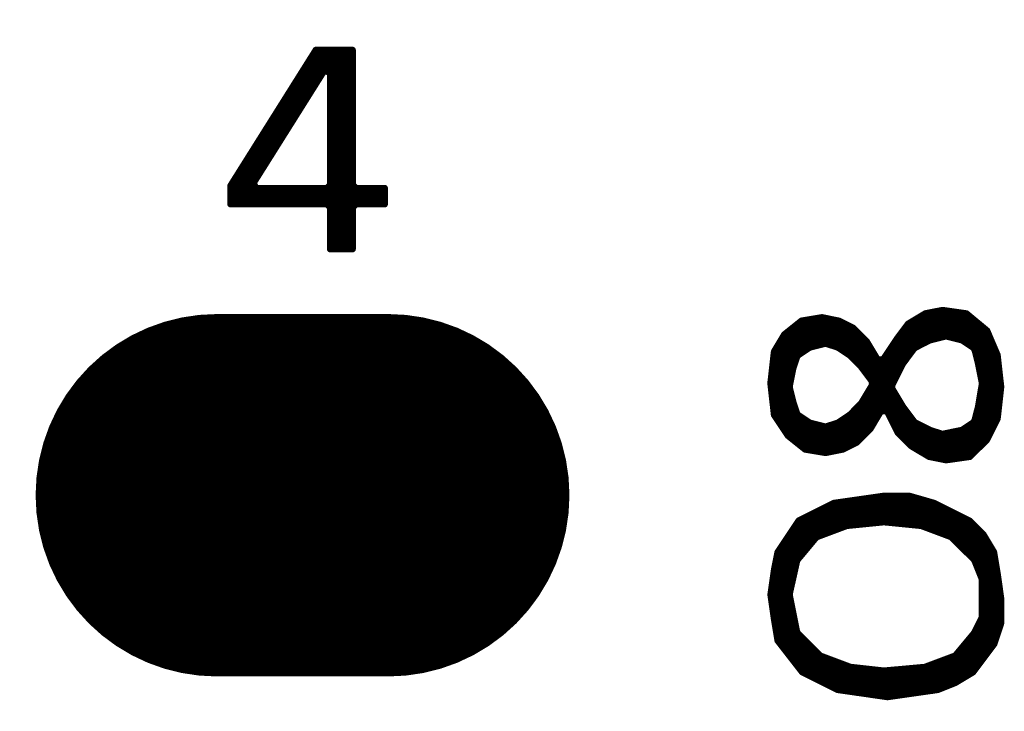
# Model space of a CAD drawing. Extents: x 17.6 to 58.9, y 21.2 to 90.7.
# Drawn here: x 25.6 to 29.3, y 48.4 to 51 of the extents above; entities that cross this region are included whole.
import ezdxf

# ---------------------------------------------------------------- set-up
doc = ezdxf.new("R2010")
doc.units = 0
doc.header["$MEASUREMENT"] = 0
doc.layers.get('0').update_dxf_attribs({"linetype": 'CONTINUOUS'})
doc.layers.get('Defpoints').update_dxf_attribs({"linetype": 'CONTINUOUS'})
doc.layers.add('SILKTOP_PHO', color=251, linetype='CONTINUOUS')
doc.styles.get("Standard").update_dxf_attribs({"font": 'arial.ttf'})
doc.dimstyles.get("Standard").update_dxf_attribs({"dimtxt": 1.5, "dimasz": 1.5, "dimexe": 0.18, "dimexo": 0, "dimgap": 0.5, "dimtad": 0, "dimtih": 1, "dimtoh": 1, "dimzin": 0, "dimdsep": 46, "dimtxsty": 'Standard', "dimcen": 0.09, "dimadec": 0, "dimazin": 0, "dimtfac": 1, "dimtofl": 0, "dimtmove": 2, "dimatfit": 3, "dimfxl": 1, "dimtolj": 1, "dimtzin": 0, "dimarcsym": 0})

# ---------------------------------------------------------------- blocks, each defined once
blk = doc.blocks.new('ROUND_1')
at = {"const_width": 0.0127}
blk.add_lwpolyline([(-0.00635, 0, 1), (0.00635, 0, 1)], format="xyb", close=True, dxfattribs=at)
blk = doc.blocks.new('OBLONG_245')
at = {"const_width": 1.3462}
blk.add_lwpolyline([(0.3175, 0), (-0.3175, 0)], dxfattribs=at)
at = {"const_width": 0.6731}
for points in [[(-0.65405, 0, 1), (0.01905, 0, 1)], [(-0.01905, 0, 1), (0.65405, 0, 1)]]:
    blk.add_lwpolyline(points, format="xyb", close=True, dxfattribs=at)
blk = doc.blocks.new('*D70')
at = {"color": 0, "linetype": 'Continuous', "lineweight": -2}
for p, q in [((25.9319, 73.66), (19.9956, 73.66)), ((20.1756, 72.16), (20.1756, 50.7959)), ((20.1756, 26.9), (20.1756, 48.2641)), ((25.9319, 25.4), (19.9956, 25.4))]:
    blk.add_line(p, q, dxfattribs=at)
at = {"color": 0, "linetype": 'Continuous'}
for points in [[(19.9256, 72.16), (20.4256, 72.16), (20.1756, 73.66)], [(19.9256, 26.9), (20.4256, 26.9), (20.1756, 25.4)]]:
    blk.add_solid(points, dxfattribs=at)
at = {"layer": 'Defpoints', "color": 0, "linetype": 'Continuous'}
for p in [(25.9319, 73.66), (20.1756, 25.4), (25.9319, 25.4)]:
    blk.add_point(p, dxfattribs=at)
at = {"color": 0, "linetype": 'Continuous', "insert": (20.1756, 49.53), "char_height": 1.5, "attachment_point": 5}
blk.add_mtext('\\A1;48.26', dxfattribs=at)

msp = doc.modelspace()

# ---------------------------------------------------------------- linework, layer by layer
at = {"layer": 'SILKTOP_PHO', "const_width": 0.0254}
for points in [[(26.719784, 50.878232), (26.403046, 50.373788)], [(26.855166, 50.878232), (26.719784, 50.878232)], [(26.7208, 50.756058), (26.7208, 50.878232)], [(26.7462, 50.796444), (26.7462, 50.878232)], [(26.7716, 50.801524), (26.7716, 50.878232)], [(26.797, 50.1396), (26.797, 50.878232)], [(26.8224, 50.1396), (26.8224, 50.878232)], [(26.8478, 50.1396), (26.8478, 50.878232)], [(26.855166, 50.377598), (26.855166, 50.878232)], [(26.6954, 50.715672), (26.6954, 50.83937)], [(26.48712, 50.384202), (26.749756, 50.802286)], [(26.67, 50.675286), (26.67, 50.798984)], [(26.749756, 50.802286), (26.773124, 50.795428)], [(26.773124, 50.795428), (26.773124, 50.377598)], [(26.6446, 50.6349), (26.6446, 50.758598)], [(26.6192, 50.594514), (26.6192, 50.718212)], [(26.5938, 50.554128), (26.5938, 50.677572)], [(26.5684, 50.513742), (26.5684, 50.637186)], [(26.543, 50.473356), (26.543, 50.5968)], [(26.5176, 50.43297), (26.5176, 50.556414)], [(26.4922, 50.392584), (26.4922, 50.515774)], [(26.4668, 50.306732), (26.4668, 50.475388)], [(26.4414, 50.306732), (26.4414, 50.435002)], [(26.416, 50.306732), (26.416, 50.394616)], [(26.497788, 50.364898), (26.48712, 50.384202)], [(26.773124, 50.377598), (26.760424, 50.364898)], [(26.867866, 50.364898), (26.855166, 50.377598)], [(26.403046, 50.373788), (26.403046, 50.306732)], [(26.4922, 50.306732), (26.4922, 50.366168)], [(26.760424, 50.364898), (26.497788, 50.364898)], [(26.5176, 50.306732), (26.5176, 50.364898)], [(26.543, 50.306732), (26.543, 50.364898)], [(26.5684, 50.306732), (26.5684, 50.364898)], [(26.5938, 50.306732), (26.5938, 50.364898)], [(26.6192, 50.306732), (26.6192, 50.364898)], [(26.6446, 50.306732), (26.6446, 50.364898)], [(26.67, 50.306732), (26.67, 50.364898)], [(26.6954, 50.306732), (26.6954, 50.364898)], [(26.7208, 50.306732), (26.7208, 50.364898)], [(26.7462, 50.306732), (26.7462, 50.364898)], [(26.7716, 50.300128), (26.7716, 50.371502)], [(26.974546, 50.364898), (26.867866, 50.364898)], [(26.8732, 50.306732), (26.8732, 50.364898)], [(26.8986, 50.306732), (26.8986, 50.364898)], [(26.924, 50.306732), (26.924, 50.364898)], [(26.9494, 50.306732), (26.9494, 50.364898)], [(26.974546, 50.306732), (26.974546, 50.364898)], [(26.403046, 50.306732), (26.760424, 50.306732)], [(26.760424, 50.306732), (26.773124, 50.294032)], [(26.855166, 50.294032), (26.867866, 50.306732)], [(26.867866, 50.306732), (26.974546, 50.306732)], [(26.773124, 50.294032), (26.773124, 50.1396)], [(26.855166, 50.1396), (26.855166, 50.294032)], [(26.773124, 50.1396), (26.855166, 50.1396)], [(28.981146, 49.899316), (28.917646, 49.861216)], [(29.044646, 49.912016), (28.981146, 49.899316)], [(28.9814, 49.792636), (28.9814, 49.899316)], [(29.0068, 49.803558), (29.0068, 49.904396)], [(29.0322, 49.809908), (29.0322, 49.909476)], [(29.133546, 49.899316), (29.044646, 49.912016)], [(29.0576, 49.81575), (29.0576, 49.910238)], [(29.083, 49.809908), (29.083, 49.906682)], [(29.1084, 49.803558), (29.1084, 49.902872)], [(29.209746, 49.83607), (29.133546, 49.899316)], [(29.1338, 49.79035), (29.1338, 49.899316)], [(28.521914, 49.872392), (28.458668, 49.821846)], [(28.597606, 49.885092), (28.521914, 49.872392)], [(28.5242, 49.755806), (28.5242, 49.872646)], [(28.5496, 49.772824), (28.5496, 49.876964)], [(28.575, 49.78019), (28.575, 49.881282)], [(28.661106, 49.872138), (28.597606, 49.885092)], [(28.6004, 49.78654), (28.6004, 49.88433)], [(28.6258, 49.784508), (28.6258, 49.87925)], [(28.6512, 49.776126), (28.6512, 49.87417)], [(28.711906, 49.846738), (28.661106, 49.872138)], [(28.6766, 49.761394), (28.6766, 49.864518)], [(28.9306, 49.758346), (28.9306, 49.86909)], [(28.956, 49.779936), (28.956, 49.88433)], [(29.1592, 49.773332), (29.1592, 49.87798)], [(28.4734, 49.445164), (28.4734, 49.83353)], [(28.4988, 49.722532), (28.4988, 49.85385)], [(28.702, 49.743868), (28.702, 49.851818)], [(28.763468, 49.795176), (28.711906, 49.846738)], [(28.7274, 49.718468), (28.7274, 49.831498)], [(28.917646, 49.861216), (28.878784, 49.8094)], [(28.9052, 49.724564), (28.9052, 49.844706)], [(29.1846, 49.680622), (29.1846, 49.856898)], [(29.248354, 49.745646), (29.209746, 49.83607)], [(29.21, 49.43221), (29.21, 49.835308)], [(28.458668, 49.821846), (28.420568, 49.758346)], [(28.448, 49.482248), (28.448, 49.804066)], [(28.7528, 49.689766), (28.7528, 49.806098)], [(28.803346, 49.728882), (28.763468, 49.795176)], [(28.878784, 49.8094), (28.824682, 49.728374)], [(28.8798, 49.67859), (28.8798, 49.81067)], [(28.943808, 49.77384), (28.99791, 49.801018)], [(28.99791, 49.801018), (29.000704, 49.802034)], [(29.000704, 49.802034), (29.054806, 49.815496)], [(29.054806, 49.815496), (29.060902, 49.815496)], [(29.060902, 49.815496), (29.115004, 49.802034)], [(29.115004, 49.802034), (29.119068, 49.800256)], [(29.119068, 49.800256), (29.159708, 49.773078)], [(28.420568, 49.758346), (28.40736, 49.640744)], [(28.4226, 49.520348), (28.4226, 49.761902)], [(28.509468, 49.746154), (28.550108, 49.773078)], [(28.550108, 49.773078), (28.553918, 49.774856)], [(28.553918, 49.774856), (28.60802, 49.788318)], [(28.60802, 49.788318), (28.615132, 49.788064)], [(28.615132, 49.788064), (28.655772, 49.774602)], [(28.655772, 49.774602), (28.65882, 49.773078)], [(28.65882, 49.773078), (28.69946, 49.746154)], [(28.7782, 49.65573), (28.7782, 49.770792)], [(28.8544, 49.507648), (28.8544, 49.772824)], [(28.89885, 49.715928), (28.93949, 49.770284)], [(28.93949, 49.770284), (28.943808, 49.77384)], [(29.159708, 49.773078), (29.164788, 49.765712)], [(29.164788, 49.765712), (29.178504, 49.71161)], [(29.2354, 49.48301), (29.2354, 49.776126)], [(28.490926, 49.69891), (28.504388, 49.73955)], [(28.504388, 49.73955), (28.509468, 49.746154)], [(28.69946, 49.746154), (28.701492, 49.744376)], [(28.701492, 49.744376), (28.741878, 49.70399)], [(28.824682, 49.728374), (28.803346, 49.728882)], [(28.8036, 49.517046), (28.8036, 49.728628)], [(28.829, 49.54524), (28.829, 49.734724)], [(29.261562, 49.627282), (29.248354, 49.745646)], [(28.476956, 49.629822), (28.490418, 49.697386)], [(28.490418, 49.697386), (28.490926, 49.69891)], [(28.741878, 49.70399), (28.743148, 49.702466)], [(28.743148, 49.702466), (28.783788, 49.648364)], [(28.85694, 49.63287), (28.89758, 49.71415)], [(28.89758, 49.71415), (28.89885, 49.715928)], [(29.178504, 49.71161), (29.178504, 49.710848)], [(29.178504, 49.710848), (29.191966, 49.643284)], [(28.783788, 49.648364), (28.78455, 49.63414)], [(28.40736, 49.640744), (28.420568, 49.523396)], [(28.47721, 49.624234), (28.476956, 49.629822)], [(28.490672, 49.570132), (28.47721, 49.624234)], [(28.78455, 49.63414), (28.74391, 49.566576)], [(28.7782, 49.474628), (28.7782, 49.623726)], [(28.857448, 49.620678), (28.85694, 49.63287)], [(28.898088, 49.553114), (28.857448, 49.620678)], [(29.19222, 49.638712), (29.178504, 49.557432)], [(29.191966, 49.643284), (29.19222, 49.640744)], [(29.19222, 49.640744), (29.19222, 49.638712)], [(29.248354, 49.509172), (29.261562, 49.627282)], [(29.2608, 49.620424), (29.2608, 49.63414)], [(28.7528, 49.448466), (28.7528, 49.581308)], [(28.8798, 49.457864), (28.8798, 49.58334)], [(29.1846, 49.406556), (29.1846, 49.5935)], [(28.490926, 49.569116), (28.490672, 49.570132)], [(28.504388, 49.528476), (28.490926, 49.569116)], [(28.4988, 49.424844), (28.4988, 49.545494)], [(28.741878, 49.564036), (28.701492, 49.523396)], [(28.7274, 49.423066), (28.7274, 49.549558)], [(28.74391, 49.566576), (28.741878, 49.564036)], [(28.777184, 49.472596), (28.816808, 49.539144)], [(28.816808, 49.539144), (28.83916, 49.538128)], [(28.83916, 49.538128), (28.878784, 49.45888)], [(28.89885, 49.551844), (28.898088, 49.553114)], [(28.93949, 49.497742), (28.89885, 49.551844)], [(28.9052, 49.432464), (28.9052, 49.543462)], [(29.178504, 49.556416), (29.164788, 49.502314)], [(29.178504, 49.557432), (29.178504, 49.556416)], [(28.420568, 49.523396), (28.471876, 49.446434)], [(28.509468, 49.521872), (28.504388, 49.528476)], [(28.550108, 49.494948), (28.509468, 49.521872)], [(28.5242, 49.404524), (28.5242, 49.51222)], [(28.69946, 49.521872), (28.65882, 49.494948)], [(28.6766, 49.39665), (28.6766, 49.506632)], [(28.701492, 49.523396), (28.69946, 49.521872)], [(28.702, 49.40935), (28.702, 49.524158)], [(28.9306, 49.407064), (28.9306, 49.509426)], [(28.943808, 49.494186), (28.93949, 49.497742)], [(29.164788, 49.502314), (29.159708, 49.494948)], [(29.209746, 49.431702), (29.248354, 49.509172)], [(28.5496, 49.393348), (28.5496, 49.495202)], [(28.553918, 49.49317), (28.550108, 49.494948)], [(28.60802, 49.479454), (28.553918, 49.49317)], [(28.575, 49.38903), (28.575, 49.487836)], [(28.6004, 49.384712), (28.6004, 49.481486)], [(28.615132, 49.479962), (28.60802, 49.479454)], [(28.655772, 49.493424), (28.615132, 49.479962)], [(28.6258, 49.385982), (28.6258, 49.483264)], [(28.6512, 49.391062), (28.6512, 49.4919)], [(28.65882, 49.494948), (28.655772, 49.493424)], [(28.725622, 49.421034), (28.777184, 49.472596)], [(28.99791, 49.467008), (28.943808, 49.494186)], [(28.956, 49.391824), (28.956, 49.48809)], [(28.9814, 49.376584), (28.9814, 49.47539)], [(28.999688, 49.466246), (28.99791, 49.467008)], [(29.040328, 49.452784), (28.999688, 49.466246)], [(29.0068, 49.36617), (29.0068, 49.46396)], [(29.114496, 49.465992), (29.046678, 49.452276)], [(29.1084, 49.363122), (29.1084, 49.464722)], [(29.119068, 49.46777), (29.114496, 49.465992)], [(29.159708, 49.494948), (29.119068, 49.46777)], [(29.1338, 49.366678), (29.1338, 49.477676)], [(29.1592, 49.381156), (29.1592, 49.494694)], [(28.471876, 49.446434), (28.535376, 49.395634)], [(28.878784, 49.45888), (28.930346, 49.407318)], [(29.0322, 49.36109), (29.0322, 49.455578)], [(29.046678, 49.452276), (29.040328, 49.452784)], [(29.0576, 49.35601), (29.0576, 49.454562)], [(29.083, 49.359566), (29.083, 49.459642)], [(29.1465, 49.368456), (29.209746, 49.431702)], [(28.535376, 49.395634), (28.611068, 49.382934)], [(28.611068, 49.382934), (28.674822, 49.395634)], [(28.674822, 49.395634), (28.725622, 49.421034)], [(28.930346, 49.407318), (28.994862, 49.36871)], [(28.994862, 49.36871), (29.058108, 49.35601)], [(29.058108, 49.35601), (29.1465, 49.368456)], [(28.828746, 49.222152), (28.642056, 49.195482)], [(28.7274, 49.115726), (28.7274, 49.207674)], [(28.7528, 49.118266), (28.7528, 49.21123)], [(28.7782, 49.120806), (28.7782, 49.214786)], [(28.8036, 49.123346), (28.8036, 49.218596)], [(28.920694, 49.222152), (28.828746, 49.222152)], [(28.829, 49.125632), (28.829, 49.222152)], [(28.8544, 49.123092), (28.8544, 49.222152)], [(28.8798, 49.120552), (28.8798, 49.222152)], [(28.9052, 49.118012), (28.9052, 49.222152)], [(29.012642, 49.195736), (28.920694, 49.222152)], [(28.9306, 49.115472), (28.9306, 49.219358)], [(28.956, 49.112932), (28.956, 49.211992)], [(28.642056, 49.195482), (28.511754, 49.130204)], [(28.6004, 49.078388), (28.6004, 49.174654)], [(28.6258, 49.08804), (28.6258, 49.187354)], [(28.6512, 49.097438), (28.6512, 49.196752)], [(28.6766, 49.10709), (28.6766, 49.200308)], [(28.702, 49.113186), (28.702, 49.203864)], [(28.9814, 49.106074), (28.9814, 49.204626)], [(29.0068, 49.096676), (29.0068, 49.197514)], [(29.144976, 49.129696), (29.012642, 49.195736)], [(29.0322, 49.087024), (29.0322, 49.186084)], [(29.0576, 49.077626), (29.0576, 49.173384)], [(28.5242, 49.00676), (28.5242, 49.136554)], [(28.5496, 49.03724), (28.5496, 49.149254)], [(28.575, 49.06772), (28.575, 49.161954)], [(29.083, 49.06518), (29.083, 49.160684)], [(29.1084, 49.03978), (29.1084, 49.147984)], [(29.1338, 49.01438), (29.1338, 49.135284)], [(28.511754, 49.130204), (28.433776, 49.013364)], [(28.4988, 48.956468), (28.4988, 49.1109)], [(28.579826, 49.070768), (28.68803, 49.111408)], [(28.68803, 49.111408), (28.691078, 49.11217)], [(28.691078, 49.11217), (28.82646, 49.125632)], [(28.82646, 49.125632), (28.829, 49.125632)], [(28.829, 49.125632), (28.964382, 49.11217)], [(28.964382, 49.11217), (28.96743, 49.111408)], [(28.96743, 49.111408), (29.075888, 49.070768)], [(29.196538, 49.078134), (29.144976, 49.129696)], [(29.1592, 48.98898), (29.1592, 49.115472)], [(28.4734, 48.634142), (28.4734, 49.0728)], [(28.506674, 48.985678), (28.574492, 49.066958)], [(28.574492, 49.066958), (28.579826, 49.070768)], [(29.075888, 49.070768), (29.080206, 49.06772)], [(29.080206, 49.06772), (29.161486, 48.986694)], [(29.1846, 48.931576), (29.1846, 49.090072)], [(29.235146, 49.013872), (29.196538, 49.078134)], [(28.448, 48.666908), (28.448, 49.0347)], [(29.21, 48.637952), (29.21, 49.055782)], [(28.433776, 49.013364), (28.420822, 48.94834)], [(29.161486, 48.986694), (29.16428, 48.982376)], [(29.248354, 48.935132), (29.235146, 49.013872)], [(29.2354, 48.671734), (29.2354, 49.012094)], [(28.4226, 48.752252), (28.4226, 48.957738)], [(28.476956, 48.858678), (28.504134, 48.980344)], [(28.504134, 48.980344), (28.506674, 48.985678)], [(29.16428, 48.982376), (29.191458, 48.914812)], [(28.420822, 48.94834), (28.407614, 48.855884)], [(29.191458, 48.914812), (29.19222, 48.909986)], [(29.261562, 48.841406), (29.248354, 48.935132)], [(29.19222, 48.909986), (29.19222, 48.774604)], [(28.407614, 48.855884), (28.420822, 48.763174)], [(28.476956, 48.853344), (28.476956, 48.858678)], [(28.504134, 48.717962), (28.476956, 48.853344)], [(29.2608, 48.747172), (29.2608, 48.847248)], [(29.261562, 48.749712), (29.261562, 48.841406)], [(29.19095, 48.769016), (29.163772, 48.714914)], [(29.19222, 48.774604), (29.19095, 48.769016)], [(28.420822, 48.763174), (28.433776, 48.685196)], [(28.4988, 48.60163), (28.4988, 48.744378)], [(29.1846, 48.603916), (29.1846, 48.756316)], [(29.235908, 48.672496), (29.261562, 48.749712)], [(28.507436, 48.711612), (28.504134, 48.717962)], [(28.588716, 48.630332), (28.507436, 48.711612)], [(28.5242, 48.568864), (28.5242, 48.694848)], [(29.162248, 48.712374), (29.094684, 48.631094)], [(29.1592, 48.570134), (29.1592, 48.708564)], [(29.163772, 48.714914), (29.162248, 48.712374)], [(28.433776, 48.685196), (28.524708, 48.568102)], [(28.5496, 48.55591), (28.5496, 48.669448)], [(29.1338, 48.553624), (29.1338, 48.678084)], [(29.157422, 48.567848), (29.235908, 48.672496)], [(28.575, 48.54321), (28.575, 48.644048)], [(28.593288, 48.627538), (28.588716, 48.630332)], [(28.701492, 48.586898), (28.593288, 48.627538)], [(28.6004, 48.53051), (28.6004, 48.624744)], [(29.08935, 48.627538), (28.981146, 48.586898)], [(29.083, 48.525176), (29.083, 48.624998)], [(29.094684, 48.631094), (29.08935, 48.627538)], [(29.1084, 48.538384), (29.1084, 48.647604)], [(28.6258, 48.51781), (28.6258, 48.615346)], [(28.6512, 48.50511), (28.6512, 48.605694)], [(28.6766, 48.499776), (28.6766, 48.596296)], [(28.70454, 48.586136), (28.701492, 48.586898)], [(28.702, 48.49622), (28.702, 48.586644)], [(28.82646, 48.572674), (28.70454, 48.586136)], [(28.977844, 48.586136), (28.829, 48.572674)], [(28.956, 48.492664), (28.956, 48.584104)], [(28.981146, 48.586898), (28.977844, 48.586136)], [(28.9814, 48.49622), (28.9814, 48.586898)], [(29.0068, 48.499776), (29.0068, 48.59655)], [(29.0322, 48.504856), (29.0322, 48.605948)], [(29.0576, 48.515016), (29.0576, 48.6156)], [(28.524708, 48.568102), (28.655772, 48.502824)], [(28.7274, 48.49241), (28.7274, 48.583596)], [(28.7528, 48.488854), (28.7528, 48.580802)], [(28.7782, 48.485298), (28.7782, 48.578008)], [(28.8036, 48.481742), (28.8036, 48.575214)], [(28.829, 48.572674), (28.82646, 48.572674)], [(28.829, 48.477932), (28.829, 48.572674)], [(28.8544, 48.478186), (28.8544, 48.57496)], [(28.8798, 48.481742), (28.8798, 48.577246)], [(28.9052, 48.485298), (28.9052, 48.579532)], [(28.9306, 48.489108), (28.9306, 48.581818)], [(29.092652, 48.528986), (29.157422, 48.567848)], [(29.027374, 48.502824), (29.092652, 48.528986)], [(28.655772, 48.502824), (28.841192, 48.476154)], [(28.841192, 48.476154), (29.027374, 48.502824)]]:
    msp.add_lwpolyline(points, dxfattribs=at)

# ---------------------------------------------------------------- block references
msp.add_blockref('OBLONG_245', (26.67, 49.224946))
at = {"layer": 'SILKTOP_PHO'}
for p in [(26.719784, 50.878232), (26.7208, 50.878232), (26.7462, 50.878232), (26.7716, 50.878232), (26.797, 50.878232), (26.8224, 50.878232), (26.8478, 50.878232), (26.855166, 50.878232), (26.6954, 50.83937), (26.67, 50.798984), (26.7462, 50.796444), (26.749756, 50.802286), (26.7716, 50.801524), (26.773124, 50.795428), (26.773124, 50.795428), (26.6446, 50.758598), (26.7208, 50.756058), (26.6192, 50.718212), (26.6954, 50.715672), (26.5938, 50.677572), (26.67, 50.675286), (26.5684, 50.637186), (26.6446, 50.6349), (26.543, 50.5968), (26.6192, 50.594514), (26.5176, 50.556414), (26.5938, 50.554128), (26.4922, 50.515774), (26.5684, 50.513742), (26.4668, 50.475388), (26.543, 50.473356), (26.4414, 50.435002), (26.5176, 50.43297), (26.416, 50.394616), (26.48712, 50.384202), (26.4922, 50.392584), (26.773124, 50.377598), (26.855166, 50.377598), (26.403046, 50.373788), (26.4922, 50.366168), (26.497788, 50.364898), (26.5176, 50.364898), (26.543, 50.364898), (26.5684, 50.364898), (26.5938, 50.364898), (26.6192, 50.364898), (26.6446, 50.364898), (26.67, 50.364898), (26.6954, 50.364898), (26.7208, 50.364898), (26.7462, 50.364898), (26.760424, 50.364898), (26.7716, 50.371502), (26.867866, 50.364898), (26.8732, 50.364898), (26.8986, 50.364898), (26.924, 50.364898), (26.9494, 50.364898), (26.974546, 50.364898), (26.974546, 50.364898), (26.403046, 50.306732), (26.416, 50.306732), (26.4414, 50.306732), (26.4668, 50.306732), (26.4922, 50.306732), (26.5176, 50.306732), (26.543, 50.306732), (26.5684, 50.306732), (26.5938, 50.306732), (26.6192, 50.306732), (26.6446, 50.306732), (26.67, 50.306732), (26.6954, 50.306732), (26.7208, 50.306732), (26.7462, 50.306732), (26.760424, 50.306732), (26.867866, 50.306732), (26.8732, 50.306732), (26.8986, 50.306732), (26.924, 50.306732), (26.9494, 50.306732), (26.974546, 50.306732), (26.7716, 50.300128), (26.773124, 50.294032), (26.855166, 50.294032), (26.773124, 50.1396), (26.797, 50.1396), (26.8224, 50.1396), (26.8478, 50.1396), (26.855166, 50.1396), (28.981146, 49.899316), (28.9814, 49.899316), (29.0068, 49.904396), (29.0322, 49.909476), (29.044646, 49.912016), (29.0576, 49.910238), (29.083, 49.906682), (29.1084, 49.902872), (29.133546, 49.899316), (29.1338, 49.899316), (28.521914, 49.872392), (28.5242, 49.872646), (28.5496, 49.876964), (28.575, 49.881282), (28.597606, 49.885092), (28.6004, 49.88433), (28.6258, 49.87925), (28.6512, 49.87417), (28.661106, 49.872138), (28.6766, 49.864518), (28.9306, 49.86909), (28.956, 49.88433), (29.1592, 49.87798), (28.4734, 49.83353), (28.4988, 49.85385), (28.702, 49.851818), (28.711906, 49.846738), (28.7274, 49.831498), (28.9052, 49.844706), (28.917646, 49.861216), (29.1846, 49.856898), (29.209746, 49.83607), (29.21, 49.835308), (28.448, 49.804066), (28.458668, 49.821846), (28.7528, 49.806098), (28.763468, 49.795176), (28.878784, 49.8094), (28.8798, 49.81067), (28.9814, 49.792636), (28.99791, 49.801018), (29.000704, 49.802034), (29.0068, 49.803558), (29.0322, 49.809908), (29.054806, 49.815496), (29.0576, 49.81575), (29.060902, 49.815496), (29.083, 49.809908), (29.1084, 49.803558), (29.115004, 49.802034), (29.119068, 49.800256), (29.1338, 49.79035), (28.420568, 49.758346), (28.4226, 49.761902), (28.5242, 49.755806), (28.5496, 49.772824), (28.550108, 49.773078), (28.553918, 49.774856), (28.575, 49.78019), (28.6004, 49.78654), (28.60802, 49.788318), (28.615132, 49.788064), (28.6258, 49.784508), (28.6512, 49.776126), (28.655772, 49.774602), (28.65882, 49.773078), (28.6766, 49.761394), (28.7782, 49.770792), (28.8544, 49.772824), (28.9306, 49.758346), (28.93949, 49.770284), (28.943808, 49.77384), (28.956, 49.779936), (29.1592, 49.773332), (29.159708, 49.773078), (29.164788, 49.765712), (29.2354, 49.776126), (28.4988, 49.722532), (28.504388, 49.73955), (28.509468, 49.746154), (28.69946, 49.746154), (28.701492, 49.744376), (28.702, 49.743868), (28.7274, 49.718468), (28.803346, 49.728882), (28.8036, 49.728628), (28.824682, 49.728374), (28.829, 49.734724), (28.9052, 49.724564), (29.248354, 49.745646), (28.490418, 49.697386), (28.490926, 49.69891), (28.741878, 49.70399), (28.743148, 49.702466), (28.7528, 49.689766), (28.89758, 49.71415), (28.89885, 49.715928), (29.178504, 49.71161), (29.178504, 49.710848), (29.1846, 49.680622), (28.7782, 49.65573), (28.783788, 49.648364), (28.8798, 49.67859), (28.40736, 49.640744), (28.476956, 49.629822), (28.47721, 49.624234), (28.7782, 49.623726), (28.78455, 49.63414), (28.78455, 49.63414), (28.85694, 49.63287), (28.857448, 49.620678), (29.191966, 49.643284), (29.19222, 49.640744), (29.19222, 49.640744), (29.19222, 49.638712), (29.2608, 49.63414), (29.2608, 49.620424), (29.261562, 49.627282), (29.261562, 49.627282), (28.7528, 49.581308), (28.8798, 49.58334), (29.1846, 49.5935), (28.490672, 49.570132), (28.490926, 49.569116), (28.4988, 49.545494), (28.7274, 49.549558), (28.741878, 49.564036), (28.74391, 49.566576), (28.816808, 49.539144), (28.829, 49.54524), (28.83916, 49.538128), (28.898088, 49.553114), (28.89885, 49.551844), (28.9052, 49.543462), (29.178504, 49.557432), (29.178504, 49.556416), (28.420568, 49.523396), (28.4226, 49.520348), (28.504388, 49.528476), (28.509468, 49.521872), (28.5242, 49.51222), (28.6766, 49.506632), (28.69946, 49.521872), (28.701492, 49.523396), (28.702, 49.524158), (28.8036, 49.517046), (28.8544, 49.507648), (28.9306, 49.509426), (28.93949, 49.497742), (29.164788, 49.502314), (29.248354, 49.509172), (28.448, 49.482248), (28.5496, 49.495202), (28.550108, 49.494948), (28.553918, 49.49317), (28.575, 49.487836), (28.6004, 49.481486), (28.60802, 49.479454), (28.615132, 49.479962), (28.6258, 49.483264), (28.6512, 49.4919), (28.655772, 49.493424), (28.65882, 49.494948), (28.777184, 49.472596), (28.7782, 49.474628), (28.943808, 49.494186), (28.956, 49.48809), (28.9814, 49.47539), (28.99791, 49.467008), (28.999688, 49.466246), (29.0068, 49.46396), (29.1084, 49.464722), (29.114496, 49.465992), (29.119068, 49.46777), (29.1338, 49.477676), (29.1592, 49.494694), (29.159708, 49.494948), (29.2354, 49.48301), (28.471876, 49.446434), (28.4734, 49.445164), (28.4988, 49.424844), (28.7528, 49.448466), (28.878784, 49.45888), (28.8798, 49.457864), (28.9052, 49.432464), (29.0322, 49.455578), (29.040328, 49.452784), (29.046678, 49.452276), (29.0576, 49.454562), (29.083, 49.459642), (29.209746, 49.431702), (29.21, 49.43221), (28.5242, 49.404524), (28.535376, 49.395634), (28.5496, 49.393348), (28.575, 49.38903), (28.6512, 49.391062), (28.674822, 49.395634), (28.6766, 49.39665), (28.702, 49.40935), (28.725622, 49.421034), (28.7274, 49.423066), (28.930346, 49.407318), (28.9306, 49.407064), (28.956, 49.391824), (29.1846, 49.406556), (28.6004, 49.384712), (28.611068, 49.382934), (28.6258, 49.385982), (28.9814, 49.376584), (28.994862, 49.36871), (29.0068, 49.36617), (29.0322, 49.36109), (29.0576, 49.35601), (29.058108, 49.35601), (29.083, 49.359566), (29.1084, 49.363122), (29.1338, 49.366678), (29.1465, 49.368456), (29.1592, 49.381156), (28.7274, 49.207674), (28.7528, 49.21123), (28.7782, 49.214786), (28.8036, 49.218596), (28.828746, 49.222152), (28.829, 49.222152), (28.8544, 49.222152), (28.8798, 49.222152), (28.9052, 49.222152), (28.920694, 49.222152), (28.9306, 49.219358), (28.956, 49.211992), (28.6004, 49.174654), (28.6258, 49.187354), (28.642056, 49.195482), (28.6512, 49.196752), (28.6766, 49.200308), (28.702, 49.203864), (28.9814, 49.204626), (29.0068, 49.197514), (29.012642, 49.195736), (29.0322, 49.186084), (29.0576, 49.173384), (28.5242, 49.136554), (28.5496, 49.149254), (28.575, 49.161954), (29.083, 49.160684), (29.1084, 49.147984), (29.1338, 49.135284), (28.4988, 49.1109), (28.511754, 49.130204), (28.6512, 49.097438), (28.6766, 49.10709), (28.68803, 49.111408), (28.691078, 49.11217), (28.702, 49.113186), (28.7274, 49.115726), (28.7528, 49.118266), (28.7782, 49.120806), (28.8036, 49.123346), (28.82646, 49.125632), (28.829, 49.125632), (28.829, 49.125632), (28.8544, 49.123092), (28.8798, 49.120552), (28.9052, 49.118012), (28.9306, 49.115472), (28.956, 49.112932), (28.964382, 49.11217), (28.96743, 49.111408), (28.9814, 49.106074), (29.0068, 49.096676), (29.144976, 49.129696), (29.1592, 49.115472), (28.4734, 49.0728), (28.574492, 49.066958), (28.575, 49.06772), (28.579826, 49.070768), (28.6004, 49.078388), (28.6258, 49.08804), (29.0322, 49.087024), (29.0576, 49.077626), (29.075888, 49.070768), (29.080206, 49.06772), (29.083, 49.06518), (29.1846, 49.090072), (29.196538, 49.078134), (28.448, 49.0347), (28.5496, 49.03724), (29.1084, 49.03978), (29.21, 49.055782), (28.433776, 49.013364), (28.5242, 49.00676), (29.1338, 49.01438), (29.1592, 48.98898), (29.161486, 48.986694), (29.235146, 49.013872), (29.2354, 49.012094), (28.4226, 48.957738), (28.4988, 48.956468), (28.504134, 48.980344), (28.506674, 48.985678), (29.16428, 48.982376), (28.420822, 48.94834), (29.1846, 48.931576), (29.191458, 48.914812), (29.248354, 48.935132), (29.19222, 48.909986), (29.19222, 48.909986), (28.407614, 48.855884), (28.476956, 48.858678), (28.476956, 48.853344), (29.2608, 48.847248), (29.261562, 48.841406), (29.261562, 48.841406), (29.19095, 48.769016), (29.19222, 48.774604), (28.420822, 48.763174), (28.4226, 48.752252), (28.4988, 48.744378), (29.1846, 48.756316), (29.2608, 48.747172), (29.261562, 48.749712), (28.504134, 48.717962), (28.507436, 48.711612), (28.5242, 48.694848), (29.1592, 48.708564), (29.162248, 48.712374), (29.163772, 48.714914), (28.433776, 48.685196), (28.448, 48.666908), (28.5496, 48.669448), (29.1338, 48.678084), (29.2354, 48.671734), (29.235908, 48.672496), (28.4734, 48.634142), (28.575, 48.644048), (28.588716, 48.630332), (28.593288, 48.627538), (28.6004, 48.624744), (29.083, 48.624998), (29.08935, 48.627538), (29.094684, 48.631094), (29.1084, 48.647604), (29.21, 48.637952), (28.4988, 48.60163), (28.6258, 48.615346), (28.6512, 48.605694), (28.6766, 48.596296), (28.701492, 48.586898), (28.702, 48.586644), (28.70454, 48.586136), (28.956, 48.584104), (28.977844, 48.586136), (28.981146, 48.586898), (28.9814, 48.586898), (29.0068, 48.59655), (29.0322, 48.605948), (29.0576, 48.6156), (29.1846, 48.603916), (28.5242, 48.568864), (28.524708, 48.568102), (28.5496, 48.55591), (28.7274, 48.583596), (28.7528, 48.580802), (28.7782, 48.578008), (28.8036, 48.575214), (28.82646, 48.572674), (28.829, 48.572674), (28.829, 48.572674), (28.8544, 48.57496), (28.8798, 48.577246), (28.9052, 48.579532), (28.9306, 48.581818), (29.1338, 48.553624), (29.157422, 48.567848), (29.1592, 48.570134), (28.575, 48.54321), (28.6004, 48.53051), (28.6258, 48.51781), (29.0576, 48.515016), (29.083, 48.525176), (29.092652, 48.528986), (29.1084, 48.538384), (28.6512, 48.50511), (28.655772, 48.502824), (28.6766, 48.499776), (28.702, 48.49622), (28.7274, 48.49241), (28.7528, 48.488854), (28.7782, 48.485298), (28.8036, 48.481742), (28.829, 48.477932), (28.841192, 48.476154), (28.8544, 48.478186), (28.8798, 48.481742), (28.9052, 48.485298), (28.9306, 48.489108), (28.956, 48.492664), (28.9814, 48.49622), (29.0068, 48.499776), (29.027374, 48.502824), (29.0322, 48.504856)]:
    msp.add_blockref('ROUND_1', p, dxfattribs=at)

# ---------------------------------------------------------------- dimensions: what is measured, and where the dimension line sits
at = {"linetype": 'Continuous'}
dim = msp.add_linear_dim(base=(20.175589, 25.4), p1=(25.931876, 73.66), p2=(25.931876, 25.4), angle=90, dimstyle='Standard', dxfattribs=at)
dim.commit()
dim.dimension.update_dxf_attribs({"geometry": '*D70', "text_midpoint": (20.175589, 49.53)})

doc.saveas('drawing.dxf')
